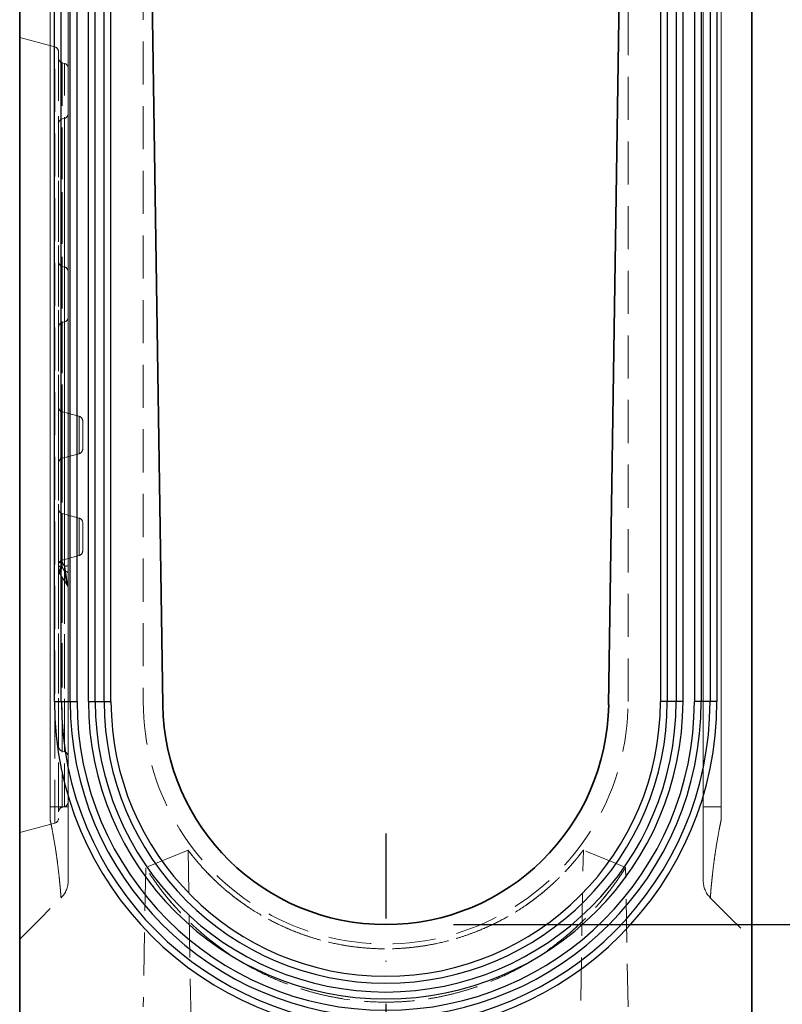
# Model space of a CAD drawing. Extents: x 12925 to 14427, y 119 to 2380.
# Drawn here: x 13984 to 14141, y 1301 to 1504 of the extents above; entities that cross this region are included whole.
import ezdxf

# ---------------------------------------------------------------- set-up
doc = ezdxf.new("R2010")
doc.units = 0
doc.header["$LTSCALE"] = 7
doc.header["$MEASUREMENT"] = 0
doc.linetypes.add('HIDDEN', pattern=[1.905, 1.27, -0.635])
doc.linetypes.add('STRICHPUNKT', pattern=[1, 0.5, -0.25, 0, -0.25])
doc.layers.get('0').update_dxf_attribs({"linetype": 'CONTINUOUS'})
doc.layers.get('DEFPOINTS').update_dxf_attribs({"linetype": 'CONTINUOUS'})
doc.layers.add('AM_5', color=3, linetype='CONTINUOUS', lineweight=15)
doc.layers.add('DUENN-18', color=94, linetype='CONTINUOUS')
doc.layers.add('MITTE', color=1, linetype='STRICHPUNKT')
doc.styles.add('BEMSTIL', font='isocp3.shx', dxfattribs={"width": 0.8})
doc.dimstyles.new('BEMASS$0', dxfattribs={"dimscale": 7, "dimtxt": 3.5, "dimasz": 3.5, "dimexe": 2, "dimexo": 2, "dimgap": 1, "dimtad": 1, "dimdec": 0, "dimtxsty": 'BEMSTIL', "dimcen": 3, "dimclrd": 3, "dimclre": 3, "dimclrt": 4, "dimadec": 0, "dimazin": 0, "dimtfac": 0.875, "dimtdec": 0, "dimtmove": 0, "dimatfit": 0, "dimfxl": 1, "dimtolj": 1, "dimlwd": 25, "dimlwe": 25, "dimarcsym": 0})

# ---------------------------------------------------------------- blocks, each defined once
blk = doc.blocks.new('*D85')
at = {"layer": 'AM_5', "color": 3, "linetype": 'ByBlock', "lineweight": 25, "transparency": 16777216}
for p, q in [((14104.2, 1768.22), (14326.29, 1768.22)), ((14312.29, 1743.72), (14312.29, 1312.72)), ((14149.02, 1288.22), (14326.29, 1288.22))]:
    blk.add_line(p, q, dxfattribs=at)
at = {"layer": 'AM_5', "color": 3, "transparency": 16777216}
for points in [[(14308.21, 1743.72), (14316.37, 1743.72), (14312.29, 1768.22)], [(14308.21, 1312.72), (14316.37, 1312.72), (14312.29, 1288.22)]]:
    blk.add_solid(points, dxfattribs=at)
at = {"layer": 'DEFPOINTS', "color": 0, "transparency": 16777216}
for p in [(14090.2, 1768.22), (14135.02, 1288.22), (14312.29, 1288.22)]:
    blk.add_point(p, dxfattribs=at)
at = {"layer": 'AM_5', "color": 4, "transparency": 16777216, "insert": (14293.04, 1528.22), "char_height": 24.5, "attachment_point": 5, "rotation": 90, "style": 'BEMSTIL'}
blk.add_mtext('\\A1;480', dxfattribs=at)
blk = doc.blocks.new('*D86')
at = {"layer": 'AM_5', "color": 3, "linetype": 'ByBlock', "lineweight": 25, "transparency": 16777216}
for p, q in [((14104.2, 1768.22), (14256.94, 1768.22)), ((14242.94, 1743.72), (14242.94, 1341.72)), ((14073.52, 1317.22), (14256.94, 1317.22))]:
    blk.add_line(p, q, dxfattribs=at)
at = {"layer": 'AM_5', "color": 3, "transparency": 16777216}
for points in [[(14238.86, 1743.72), (14247.03, 1743.72), (14242.94, 1768.22)], [(14238.86, 1341.72), (14247.03, 1341.72), (14242.94, 1317.22)]]:
    blk.add_solid(points, dxfattribs=at)
at = {"layer": 'DEFPOINTS', "color": 0, "transparency": 16777216}
for p in [(14090.2, 1768.22), (14059.52, 1317.22), (14242.94, 1317.22)]:
    blk.add_point(p, dxfattribs=at)
at = {"layer": 'AM_5', "color": 4, "transparency": 16777216, "insert": (14223.69, 1542.72), "char_height": 24.5, "attachment_point": 5, "rotation": 90, "style": 'BEMSTIL'}
blk.add_mtext('\\A1;455', dxfattribs=at)

msp = doc.modelspace()

# ---------------------------------------------------------------- linework, layer by layer
at = {"color": 7, "linetype": 'Continuous', "lineweight": 35}
for p, q in [((13984.02, 1288.22), (13984.02, 1768.22)), ((14135.02, 1668.22), (14135.02, 1288.22)), ((14009.52, 1632.65), (14013.52, 1362.54)), ((14105.51, 1362.54), (14109.52, 1632.65))]:
    msp.add_line(p, q, dxfattribs=at)
at = {"color": 7, "linetype": 'HIDDEN', "lineweight": 18}
for p, q in [((13984.02, 1288.22), (13984.02, 1768.22)), ((14135.02, 1668.22), (14135.02, 1288.22)), ((13984.02, 1648.22), (13984.02, 1334.22)), ((13990.31, 1341.54), (13990.31, 1648.22)), ((13990.31, 1648.22), (13990.31, 1341.54)), ((13990.31, 1648.22), (13990.31, 1341.54)), ((13990.31, 1341.54), (13990.31, 1648.22)), ((13994.02, 1341.54), (13994.02, 1648.22)), ((13994.02, 1341.54), (13994.02, 1648.22)), ((13994.02, 1648.22), (13994.02, 1341.54)), ((14009.52, 1632.76), (14009.52, 1363.22)), ((14109.52, 1363.22), (14109.52, 1632.76)), ((14125.02, 1341.54), (14125.02, 1598.22)), ((14125.02, 1598.22), (14125.02, 1341.54)), ((14125.02, 1341.54), (14125.02, 1598.22)), ((14125.02, 1598.22), (14125.02, 1341.54)), ((14125.02, 1341.54), (14125.02, 1598.22)), ((14125.02, 1598.22), (14125.02, 1341.54)), ((14128.72, 1341.54), (14128.72, 1598.22)), ((14128.72, 1598.22), (14128.72, 1341.54)), ((14128.72, 1341.54), (14128.72, 1598.22)), ((14128.72, 1598.22), (14128.72, 1341.54)), ((14128.72, 1341.54), (14128.72, 1598.22)), ((14128.72, 1598.22), (14128.72, 1341.54)), ((14135.02, 1598.22), (14135.02, 1334.22)), ((13984.02, 1336.22), (13984.02, 1500.22)), ((13991.27, 1498.28), (13984.02, 1500.22)), ((13991.27, 1338.18), (13991.27, 1498.27)), ((13992.02, 1497.31), (13992.02, 1339.13)), ((13992.02, 1340.47), (13992.02, 1495.98)), ((13993.27, 1494.88), (13992.76, 1495.02)), ((13992.76, 1495.01), (13992.76, 1341.43)), ((13993.27, 1341.56), (13993.27, 1494.88)), ((13994.02, 1342.52), (13994.02, 1493.92)), ((13993.27, 1483.56), (13992.76, 1483.42)), ((13992.76, 1390.97), (13992.76, 1483.42)), ((13993.27, 1390.15), (13993.27, 1483.51)), ((13994.02, 1389.74), (13994.02, 1484.48)), ((13992.02, 1391.38), (13992.02, 1482.45)), ((13992.02, 1391.87), (13992.02, 1453.99)), ((13993.27, 1452.88), (13992.76, 1453.02)), ((13992.76, 1391.96), (13992.76, 1453.02)), ((13993.27, 1391.19), (13993.27, 1452.88)), ((13994.02, 1391.29), (13994.02, 1451.87)), ((13994.02, 1442.51), (13994.02, 1351.93)), ((13992.02, 1440.44), (13992.02, 1354)), ((13993.27, 1441.56), (13992.76, 1441.42)), ((13992.76, 1353.07), (13992.76, 1441.38)), ((13993.27, 1441.51), (13993.27, 1352.93)), ((13992.02, 1412.47), (13992.02, 1423.98)), ((13996.27, 1422.08), (13992.76, 1423.02)), ((13992.76, 1423.01), (13992.76, 1413.43)), ((13996.27, 1414.36), (13996.27, 1422.08)), ((13997.02, 1415.33), (13997.02, 1421.11)), ((13992.76, 1413.42), (13996.27, 1414.36)), ((13992.02, 1391.47), (13992.02, 1402.98)), ((13996.27, 1401.08), (13992.76, 1402.02)), ((13992.76, 1402.01), (13992.76, 1392.43)), ((13996.27, 1393.36), (13996.27, 1401.08)), ((13997.02, 1394.33), (13997.02, 1400.11)), ((13992.76, 1392.42), (13996.27, 1393.36)), ((13992.76, 1391.96), (13993.27, 1391.19)), ((13993.27, 1391.19), (13992.76, 1391.96)), ((13992.17, 1389.8), (13993.85, 1387.22)), ((13992.17, 1389.8), (13993.85, 1387.21)), ((13992.76, 1390.97), (13993.27, 1390.15)), ((13993.27, 1390.15), (13992.76, 1390.97)), ((13992.76, 1353.02), (13993.27, 1352.88)), ((13990.31, 1341.54), (13990.31, 1338.83)), ((13990.31, 1338.83), (13990.31, 1341.54)), ((13990.31, 1341.54), (13994.02, 1341.54)), ((13990.31, 1341.54), (13994.02, 1341.54)), ((13990.31, 1341.54), (13990.31, 1338.83)), ((13990.31, 1341.54), (13994.02, 1341.54)), ((13990.31, 1341.54), (13994.02, 1341.54)), ((13992.76, 1341.42), (13993.27, 1341.56)), ((14128.72, 1341.54), (14125.02, 1341.54)), ((14125.02, 1341.54), (14128.72, 1341.54)), ((14128.72, 1341.54), (14125.02, 1341.54)), ((14125.02, 1341.54), (14128.72, 1341.54)), ((14128.72, 1341.54), (14125.02, 1341.54)), ((14125.02, 1341.54), (14128.72, 1341.54)), ((14128.72, 1338.83), (14128.72, 1341.54)), ((14128.72, 1341.54), (14128.72, 1338.83)), ((14128.72, 1338.83), (14128.72, 1341.54)), ((14128.72, 1341.54), (14128.72, 1338.83)), ((14128.72, 1338.83), (14128.72, 1341.54)), ((14128.72, 1341.54), (14128.72, 1338.83)), ((13984.02, 1336.22), (13991.27, 1338.17)), ((13984.02, 1334.22), (13984.02, 1314.22)), ((14018.74, 1332.66), (14019.52, 1288.22)), ((14099.52, 1288.22), (14100.29, 1332.66)), ((14135.02, 1334.22), (14135.02, 1314.22)), ((14010.02, 1328.92), (14009.52, 1300.22)), ((14109.52, 1300.22), (14109.01, 1329))]:
    msp.add_line(p, q, dxfattribs=at)
at = {"color": 7, "linetype": 'HIDDEN', "lineweight": 18, "flags": 128}
for points in [[(13992.02, 1391.38), (13992.03, 1391.31), (13992.07, 1391.24), (13992.13, 1391.18), (13992.22, 1391.12), (13992.33, 1391.07), (13992.46, 1391.03), (13992.6, 1391), (13992.76, 1390.97)], [(13992.02, 1391.38), (13992.03, 1391.31), (13992.07, 1391.24), (13992.13, 1391.18), (13992.22, 1391.12), (13992.33, 1391.07), (13992.46, 1391.03), (13992.6, 1391), (13992.76, 1390.97)], [(13993.27, 1390.15), (13993.43, 1390.13), (13993.57, 1390.09), (13993.7, 1390.05), (13993.81, 1390), (13993.9, 1389.94), (13993.96, 1389.87), (13994, 1389.81), (13994.02, 1389.74)], [(13993.27, 1390.15), (13993.43, 1390.13), (13993.57, 1390.09), (13993.7, 1390.05), (13993.81, 1390), (13993.9, 1389.94), (13993.96, 1389.87), (13994, 1389.81), (13994.02, 1389.74)], [(14018.74, 1332.59), (14012, 1329.81), (14010.03, 1329)], [(14109.01, 1329), (14107.03, 1329.81), (14100.29, 1332.59)], [(13994.02, 1326.29), (13994.02, 1326.29)], [(13994.02, 1326.29), (13994.02, 1326.29)], [(14125.02, 1326.29), (14125.02, 1326.29)], [(14125.02, 1326.29), (14125.02, 1326.29)], [(14125.02, 1326.29), (14125.02, 1326.29)], [(13984.02, 1314.22), (13988.28, 1318.49), (13992.55, 1322.76)], [(13992.55, 1322.76), (13992.55, 1322.76)], [(13992.55, 1322.76), (13992.55, 1322.76)], [(13992.55, 1322.76), (13992.55, 1322.76)], [(13992.55, 1322.76), (13992.55, 1322.76)], [(14126.48, 1322.76), (14126.48, 1322.76)], [(14126.48, 1322.76), (14126.48, 1322.76)], [(14126.48, 1322.76), (14126.48, 1322.76)], [(14126.48, 1322.76), (14130.75, 1318.49), (14135.02, 1314.22)], [(14126.48, 1322.76), (14130.75, 1318.49), (14135.02, 1314.22)], [(14126.48, 1322.76), (14130.75, 1318.49), (14135.02, 1314.22)], [(14126.48, 1322.76), (14126.48, 1322.76)]]:
    msp.add_lwpolyline(points, dxfattribs=at)
at = {"color": 7, "linetype": 'HIDDEN', "lineweight": 18}
for centre, radius, start, end in [((13991.02, 1497.31), 1, 0, 75), ((13993.02, 1495.99), 1, 180, 255), ((13993.02, 1493.92), 1, 0, 75), ((13993.02, 1482.45), 1, 105, 180), ((13993.02, 1484.52), 1, 285, 0), ((13993.02, 1453.99), 1, 180, 255), ((13993.02, 1451.92), 1, 0, 75), ((13993.02, 1442.52), 1, 285, 0), ((13993.02, 1440.45), 1, 105, 180), ((13993.02, 1423.99), 1, 180, 255), ((13996.02, 1421.11), 1, 0, 75), ((13996.02, 1415.33), 1, 285, 0), ((13993.02, 1412.45), 1, 105, 180), ((13993.02, 1402.99), 1, 180, 255), ((13996.02, 1400.11), 1, 0, 75), ((13996.02, 1394.33), 1, 285, 0), ((13993.02, 1391.45), 1, 105, 180), ((13992.61, 1390.13), 1.84, 85.2741, 108.732), ((13993.02, 1390.34), 1, 180.0019, 212.6609), ((13993.02, 1390.34), 1, 179.9987, 212.6063), ((13993.42, 1392.8), 1.62, 264.6866, 291.3936), ((13993.02, 1386.66), 1, 0.0072, 33.9462), ((13993.02, 1386.66), 1, 0.0051, 33.8014), ((14059.52, 1363.22), 50, 179.9998, 0.0002), ((13993.02, 1353.99), 1, 180, 255), ((13993.02, 1351.92), 1, 0, 75), ((13993.02, 1340.45), 1, 105, 180), ((13993.02, 1342.52), 1, 285, 0), ((13991.02, 1339.13), 1, 285, 0), ((13989.02, 1326.29), 5, 314.9892, 359.9993), ((13989.02, 1326.29), 5, 314.9892, 359.9993), ((13989.02, 1326.29), 5, 315, 0), ((13989.02, 1326.29), 5, 315, 0), ((13989.02, 1326.29), 5, 315, 0), ((13989.02, 1326.29), 5, 315, 0), ((14130.02, 1326.29), 5, 180, 225), ((14130.02, 1326.29), 5, 179.9996, 224.9753), ((14130.02, 1326.29), 5, 179.9995, 224.9753), ((14130.02, 1326.29), 5, 180, 225), ((14130.02, 1326.29), 5, 180, 225), ((14130.02, 1326.29), 5, 180, 225), ((14130.02, 1326.29), 5, 180, 225), ((14130.02, 1326.29), 5, 180, 225)]:
    msp.add_arc(centre, radius, start, end, dxfattribs=at)
at = {"color": 7, "linetype": 'Continuous', "lineweight": 35}
msp.add_arc((14059.52, 1363.22), 46, 180.8492, 359.1508, dxfattribs=at)
at = {"color": 7, "linetype": 'HIDDEN', "lineweight": 18}
for points, knots in [([(13992.02, 1391.38), (13992.02, 1391.15), (13992.02, 1390.8), (13992.02, 1390.47), (13992.02, 1390.35), (13992.02, 1390.33), (13992.02, 1390.38), (13992.02, 1390.53), (13992.02, 1390.77), (13992.02, 1391.24), (13992.02, 1391.61), (13992.02, 1391.87)], [0, 0, 0, 0, 0.218389, 0.344702, 0.422436, 0.474045, 0.529919, 0.585529, 0.68111, 0.775831, 1, 1, 1, 1]), ([(13992.02, 1391.87), (13992.02, 1391.62), (13992.02, 1391.23), (13992.02, 1390.76), (13992.02, 1390.51), (13992.02, 1390.38), (13992.02, 1390.33), (13992.02, 1390.35), (13992.02, 1390.49), (13992.02, 1390.81), (13992.02, 1391.14), (13992.02, 1391.38)], [0, 0, 0, 0, 0.21173, 0.339278, 0.416759, 0.468375, 0.524463, 0.580273, 0.678489, 0.775791, 1, 1, 1, 1]), ([(13992.76, 1391.96), (13992.68, 1391.74), (13992.61, 1391.52), (13992.47, 1391.08), (13992.4, 1390.87), (13992.29, 1390.48), (13992.25, 1390.3), (13992.18, 1390.01), (13992.17, 1389.9), (13992.17, 1389.78), (13992.19, 1389.77), (13992.26, 1389.84), (13992.3, 1389.92), (13992.41, 1390.14), (13992.48, 1390.29), (13992.61, 1390.6), (13992.68, 1390.78), (13992.76, 1390.97)], [0, 0, 0, 0, 0.125, 0.125, 0.25, 0.25, 0.375, 0.375, 0.5, 0.5, 0.625, 0.625, 0.75, 0.75, 0.875, 0.875, 1, 1, 1, 1]), ([(13992.76, 1390.97), (13992.68, 1390.78), (13992.61, 1390.6), (13992.47, 1390.28), (13992.41, 1390.14), (13992.3, 1389.92), (13992.25, 1389.84), (13992.19, 1389.77), (13992.17, 1389.79), (13992.17, 1389.91), (13992.18, 1390.02), (13992.25, 1390.31), (13992.29, 1390.49), (13992.41, 1390.88), (13992.47, 1391.09), (13992.61, 1391.52), (13992.68, 1391.74), (13992.76, 1391.96)], [0, 0, 0, 0, 0.125, 0.125, 0.25, 0.25, 0.375, 0.375, 0.5, 0.5, 0.625, 0.625, 0.75, 0.75, 0.875, 0.875, 1, 1, 1, 1]), ([(13993.27, 1390.15), (13993.33, 1389.82), (13993.39, 1389.5), (13993.5, 1388.88), (13993.56, 1388.58), (13993.67, 1388.01), (13993.72, 1387.74), (13993.79, 1387.42), (13993.81, 1387.33), (13993.84, 1387.24), (13993.85, 1387.21), (13993.86, 1387.19), (13993.87, 1387.2), (13993.87, 1387.24), (13993.87, 1387.27), (13993.86, 1387.37), (13993.85, 1387.44), (13993.84, 1387.57), (13993.83, 1387.65), (13993.81, 1387.81), (13993.8, 1387.89), (13993.76, 1388.15), (13993.74, 1388.32), (13993.68, 1388.68), (13993.66, 1388.86), (13993.57, 1389.4), (13993.51, 1389.76), (13993.4, 1390.48), (13993.34, 1390.83), (13993.27, 1391.19)], [0, 0, 0, 0, 0.125, 0.125, 0.25, 0.25, 0.375, 0.375, 0.4375, 0.4375, 0.46875, 0.46875, 0.5, 0.5, 0.53125, 0.53125, 0.5625, 0.5625, 0.59375, 0.59375, 0.625, 0.625, 0.6875, 0.6875, 0.75, 0.75, 0.875, 0.875, 1, 1, 1, 1]), ([(13993.27, 1391.19), (13993.34, 1390.83), (13993.4, 1390.48), (13993.51, 1389.76), (13993.57, 1389.4), (13993.66, 1388.86), (13993.68, 1388.68), (13993.74, 1388.33), (13993.76, 1388.15), (13993.8, 1387.9), (13993.81, 1387.81), (13993.83, 1387.66), (13993.84, 1387.58), (13993.85, 1387.44), (13993.86, 1387.38), (13993.87, 1387.27), (13993.87, 1387.24), (13993.87, 1387.2), (13993.86, 1387.19), (13993.85, 1387.21), (13993.84, 1387.24), (13993.81, 1387.33), (13993.79, 1387.42), (13993.74, 1387.63), (13993.72, 1387.75), (13993.67, 1388.01), (13993.64, 1388.15), (13993.56, 1388.57), (13993.5, 1388.87), (13993.39, 1389.5), (13993.33, 1389.82), (13993.27, 1390.15)], [0, 0, 0, 0, 0.125, 0.125, 0.25, 0.25, 0.3125, 0.3125, 0.375, 0.375, 0.40625, 0.40625, 0.4375, 0.4375, 0.46875, 0.46875, 0.5, 0.5, 0.53125, 0.53125, 0.5625, 0.5625, 0.625, 0.625, 0.6875, 0.6875, 0.75, 0.75, 0.875, 0.875, 1, 1, 1, 1]), ([(13994.02, 1391.29), (13994.02, 1390.58), (13994.02, 1389.41), (13994.02, 1388), (13994.02, 1387.23), (13994.02, 1386.82), (13994.02, 1386.64), (13994.02, 1386.67), (13994.02, 1386.97), (13994.02, 1387.6), (13994.02, 1388.52), (13994.02, 1389.33), (13994.02, 1389.74)], [0, 0, 0, 0, 0.204221, 0.333781, 0.410726, 0.461584, 0.517226, 0.572583, 0.655883, 0.738606, 0.86905, 1, 1, 1, 1]), ([(13994.02, 1389.74), (13994.02, 1389.03), (13994.02, 1387.94), (13994.02, 1386.99), (13994.02, 1386.67), (13994.02, 1386.64), (13994.02, 1386.82), (13994.02, 1387.27), (13994.02, 1388.01), (13994.02, 1389.39), (13994.02, 1390.5), (13994.02, 1391.29)], [0, 0, 0, 0, 0.230276, 0.353711, 0.430394, 0.481285, 0.536399, 0.591246, 0.683636, 0.775229, 1, 1, 1, 1]), ([(13994.02, 1386.66), (13994.02, 1386.67), (13994.02, 1386.69), (13994.02, 1386.93), (13994.02, 1387.39), (13994.02, 1387.79), (13994.02, 1388.01)], [0, 0, 0, 0, 0.164543, 0.425908, 0.687095, 1, 1, 1, 1]), ([(13994.02, 1386.66), (13994.02, 1386.67), (13994.02, 1386.69), (13994.02, 1386.93), (13994.02, 1387.29), (13994.02, 1387.58), (13994.02, 1387.68)], [0, 0, 0, 0, 0.197296, 0.510388, 0.824216, 1, 1, 1, 1]), ([(13994.02, 1386.66), (13994.02, 1386.67), (13994.02, 1386.69), (13994.02, 1386.89), (13994.02, 1387.14), (13994.02, 1387.25)], [0, 0, 0, 0, 0.235105, 0.670019, 1, 1, 1, 1]), ([(13990.31, 1338.83), (13990.31, 1338.83), (13990.31, 1338.83), (13990.31, 1338.83), (13990.31, 1339.73), (13990.31, 1340.64), (13990.31, 1341.54)], [-0.000000059, -0.000000059, -0.000000059, -0.000000059, 0, 0, 0, 0.002712852, 0.002712852, 0.002712852, 0.002712852]), ([(13994.02, 1326.29), (13994.02, 1326.29), (13994.02, 1326.39), (13994.02, 1326.68), (13994.02, 1326.8), (13994.02, 1327.09), (13994.02, 1327.27), (13994.02, 1327.84), (13994.02, 1328.31), (13994.02, 1329.15), (13994.02, 1329.45), (13994.02, 1330.09), (13994.02, 1330.43), (13994.02, 1331.14), (13994.02, 1331.51), (13994.02, 1332.29), (13994.02, 1332.7), (13994.02, 1333.97), (13994.02, 1334.86), (13994.02, 1336.24), (13994.02, 1336.72), (13994.02, 1337.68), (13994.02, 1338.16), (13994.02, 1338.88), (13994.02, 1339.13), (13994.02, 1339.61), (13994.02, 1340.33), (13994.02, 1341.06), (13994.02, 1341.54)], [0, 0, 0, 0, 0.125, 0.125, 0.1875, 0.1875, 0.25, 0.25, 0.375, 0.375, 0.4375, 0.4375, 0.5, 0.5, 0.5625, 0.5625, 0.625, 0.625, 0.75, 0.75, 0.8125, 0.8125, 0.875, 0.875, 0.90625, 0.90625, 0.9375, 1, 1, 1, 1]), ([(13994.02, 1326.29), (13994.02, 1326.29), (13994.02, 1326.39), (13994.02, 1326.68), (13994.02, 1326.8), (13994.02, 1327.09), (13994.02, 1327.27), (13994.02, 1327.84), (13994.02, 1328.31), (13994.02, 1329.15), (13994.02, 1329.45), (13994.02, 1330.09), (13994.02, 1330.43), (13994.02, 1331.14), (13994.02, 1331.51), (13994.02, 1332.29), (13994.02, 1332.7), (13994.02, 1333.97), (13994.02, 1334.86), (13994.02, 1336.24), (13994.02, 1336.72), (13994.02, 1337.68), (13994.02, 1338.16), (13994.02, 1338.88), (13994.02, 1339.13), (13994.02, 1339.61), (13994.02, 1340.33), (13994.02, 1341.06), (13994.02, 1341.54)], [0, 0, 0, 0, 0.125, 0.125, 0.1875, 0.1875, 0.25, 0.25, 0.375, 0.375, 0.4375, 0.4375, 0.5, 0.5, 0.5625, 0.5625, 0.625, 0.625, 0.75, 0.75, 0.8125, 0.8125, 0.875, 0.875, 0.90625, 0.90625, 0.9375, 1, 1, 1, 1]), ([(13994.02, 1341.54), (13994.02, 1341.06), (13994.02, 1340.34), (13994.02, 1339.62), (13994.02, 1339.14), (13994.02, 1338.9), (13994.02, 1338.18), (13994.02, 1337.7), (13994.02, 1336.99), (13994.02, 1336.75), (13994.02, 1336.28), (13994.02, 1336.04), (13994.02, 1334.87), (13994.02, 1333.99), (13994.02, 1332.72), (13994.02, 1332.31), (13994.02, 1331.53), (13994.02, 1331.15), (13994.02, 1330.44), (13994.02, 1330.1), (13994.02, 1329.46), (13994.02, 1329.15), (13994.02, 1328.31), (13994.02, 1327.84), (13994.02, 1327.27), (13994.02, 1327.09), (13994.02, 1326.8), (13994.02, 1326.68), (13994.02, 1326.39), (13994.02, 1326.29), (13994.02, 1326.29)], [0, 0, 0, 0, 0.0625, 0.09375, 0.09375, 0.125, 0.125, 0.1875, 0.1875, 0.21875, 0.21875, 0.25, 0.25, 0.375, 0.375, 0.4375, 0.4375, 0.5, 0.5, 0.5625, 0.5625, 0.625, 0.625, 0.75, 0.75, 0.8125, 0.8125, 0.875, 0.875, 1, 1, 1, 1]), ([(14125.02, 1326.29), (14125.02, 1326.29), (14125.02, 1326.39), (14125.02, 1326.68), (14125.02, 1326.8), (14125.02, 1327.09), (14125.02, 1327.27), (14125.02, 1327.84), (14125.02, 1328.31), (14125.02, 1329.15), (14125.02, 1329.45), (14125.02, 1330.09), (14125.02, 1330.43), (14125.02, 1331.14), (14125.02, 1331.51), (14125.02, 1332.29), (14125.02, 1332.7), (14125.02, 1333.97), (14125.02, 1334.86), (14125.02, 1336.24), (14125.02, 1336.72), (14125.02, 1337.68), (14125.02, 1338.16), (14125.02, 1338.88), (14125.02, 1339.13), (14125.02, 1339.61), (14125.02, 1340.33), (14125.02, 1341.06), (14125.02, 1341.54)], [0, 0, 0, 0, 0.125, 0.125, 0.1875, 0.1875, 0.25, 0.25, 0.375, 0.375, 0.4375, 0.4375, 0.5, 0.5, 0.5625, 0.5625, 0.625, 0.625, 0.75, 0.75, 0.8125, 0.8125, 0.875, 0.875, 0.90625, 0.90625, 0.9375, 1, 1, 1, 1]), ([(14125.02, 1341.54), (14125.02, 1341.06), (14125.02, 1340.34), (14125.02, 1339.62), (14125.02, 1339.14), (14125.02, 1338.9), (14125.02, 1338.18), (14125.02, 1337.7), (14125.02, 1336.99), (14125.02, 1336.75), (14125.02, 1336.28), (14125.02, 1336.04), (14125.02, 1334.87), (14125.02, 1333.99), (14125.02, 1332.72), (14125.02, 1332.31), (14125.02, 1331.53), (14125.02, 1331.15), (14125.02, 1330.44), (14125.02, 1330.1), (14125.02, 1329.46), (14125.02, 1329.15), (14125.02, 1328.31), (14125.02, 1327.84), (14125.02, 1327.27), (14125.02, 1327.09), (14125.02, 1326.8), (14125.02, 1326.68), (14125.02, 1326.39), (14125.02, 1326.29), (14125.02, 1326.29)], [0, 0, 0, 0, 0.0625, 0.09375, 0.09375, 0.125, 0.125, 0.1875, 0.1875, 0.21875, 0.21875, 0.25, 0.25, 0.375, 0.375, 0.4375, 0.4375, 0.5, 0.5, 0.5625, 0.5625, 0.625, 0.625, 0.75, 0.75, 0.8125, 0.8125, 0.875, 0.875, 1, 1, 1, 1]), ([(14125.02, 1326.29), (14125.02, 1326.29), (14125.02, 1326.39), (14125.02, 1326.68), (14125.02, 1326.8), (14125.02, 1327.09), (14125.02, 1327.27), (14125.02, 1327.84), (14125.02, 1328.31), (14125.02, 1329.15), (14125.02, 1329.45), (14125.02, 1330.09), (14125.02, 1330.43), (14125.02, 1331.14), (14125.02, 1331.51), (14125.02, 1332.29), (14125.02, 1332.7), (14125.02, 1333.97), (14125.02, 1334.86), (14125.02, 1336.24), (14125.02, 1336.72), (14125.02, 1337.68), (14125.02, 1338.16), (14125.02, 1338.88), (14125.02, 1339.13), (14125.02, 1339.61), (14125.02, 1340.33), (14125.02, 1341.06), (14125.02, 1341.54)], [0, 0, 0, 0, 0.125, 0.125, 0.1875, 0.1875, 0.25, 0.25, 0.375, 0.375, 0.4375, 0.4375, 0.5, 0.5, 0.5625, 0.5625, 0.625, 0.625, 0.75, 0.75, 0.8125, 0.8125, 0.875, 0.875, 0.90625, 0.90625, 0.9375, 1, 1, 1, 1]), ([(14125.02, 1341.54), (14125.02, 1341.06), (14125.02, 1340.34), (14125.02, 1339.62), (14125.02, 1339.14), (14125.02, 1338.9), (14125.02, 1338.18), (14125.02, 1337.7), (14125.02, 1336.99), (14125.02, 1336.75), (14125.02, 1336.28), (14125.02, 1336.04), (14125.02, 1334.87), (14125.02, 1333.99), (14125.02, 1332.72), (14125.02, 1332.31), (14125.02, 1331.53), (14125.02, 1331.15), (14125.02, 1330.44), (14125.02, 1330.1), (14125.02, 1329.46), (14125.02, 1329.15), (14125.02, 1328.31), (14125.02, 1327.84), (14125.02, 1327.27), (14125.02, 1327.09), (14125.02, 1326.8), (14125.02, 1326.68), (14125.02, 1326.39), (14125.02, 1326.29), (14125.02, 1326.29)], [0, 0, 0, 0, 0.0625, 0.09375, 0.09375, 0.125, 0.125, 0.1875, 0.1875, 0.21875, 0.21875, 0.25, 0.25, 0.375, 0.375, 0.4375, 0.4375, 0.5, 0.5, 0.5625, 0.5625, 0.625, 0.625, 0.75, 0.75, 0.8125, 0.8125, 0.875, 0.875, 1, 1, 1, 1]), ([(14125.02, 1326.29), (14125.02, 1326.29), (14125.02, 1326.39), (14125.02, 1326.68), (14125.02, 1326.8), (14125.02, 1327.09), (14125.02, 1327.27), (14125.02, 1327.84), (14125.02, 1328.31), (14125.02, 1329.15), (14125.02, 1329.45), (14125.02, 1330.09), (14125.02, 1330.43), (14125.02, 1331.14), (14125.02, 1331.51), (14125.02, 1332.29), (14125.02, 1332.7), (14125.02, 1333.97), (14125.02, 1334.86), (14125.02, 1336.24), (14125.02, 1336.72), (14125.02, 1337.68), (14125.02, 1338.16), (14125.02, 1338.88), (14125.02, 1339.13), (14125.02, 1339.61), (14125.02, 1340.33), (14125.02, 1341.06), (14125.02, 1341.54)], [0, 0, 0, 0, 0.125, 0.125, 0.1875, 0.1875, 0.25, 0.25, 0.375, 0.375, 0.4375, 0.4375, 0.5, 0.5, 0.5625, 0.5625, 0.625, 0.625, 0.75, 0.75, 0.8125, 0.8125, 0.875, 0.875, 0.90625, 0.90625, 0.9375, 1, 1, 1, 1]), ([(14125.02, 1341.54), (14125.02, 1341.06), (14125.02, 1340.34), (14125.02, 1339.62), (14125.02, 1339.14), (14125.02, 1338.9), (14125.02, 1338.18), (14125.02, 1337.7), (14125.02, 1336.99), (14125.02, 1336.75), (14125.02, 1336.28), (14125.02, 1336.04), (14125.02, 1334.87), (14125.02, 1333.99), (14125.02, 1332.72), (14125.02, 1332.31), (14125.02, 1331.53), (14125.02, 1331.15), (14125.02, 1330.44), (14125.02, 1330.1), (14125.02, 1329.46), (14125.02, 1329.15), (14125.02, 1328.31), (14125.02, 1327.84), (14125.02, 1327.27), (14125.02, 1327.09), (14125.02, 1326.8), (14125.02, 1326.68), (14125.02, 1326.39), (14125.02, 1326.29), (14125.02, 1326.29)], [0, 0, 0, 0, 0.0625, 0.09375, 0.09375, 0.125, 0.125, 0.1875, 0.1875, 0.21875, 0.21875, 0.25, 0.25, 0.375, 0.375, 0.4375, 0.4375, 0.5, 0.5, 0.5625, 0.5625, 0.625, 0.625, 0.75, 0.75, 0.8125, 0.8125, 0.875, 0.875, 1, 1, 1, 1]), ([(13990.31, 1338.83), (13990.42, 1338.28), (13990.54, 1337.72), (13990.75, 1336.63), (13990.85, 1336.09), (13991.14, 1334.49), (13991.31, 1333.47), (13991.53, 1332.01), (13991.6, 1331.53), (13991.73, 1330.59), (13991.79, 1330.14), (13991.96, 1328.84), (13992.05, 1328.04), (13992.17, 1326.95), (13992.2, 1326.6), (13992.27, 1325.95), (13992.3, 1325.64), (13992.38, 1324.8), (13992.42, 1324.32), (13992.47, 1323.74), (13992.49, 1323.56), (13992.51, 1323.27), (13992.52, 1323.15), (13992.54, 1322.86), (13992.55, 1322.76), (13992.55, 1322.76)], [0, 0, 0, 0, 0.0625, 0.0625, 0.125, 0.125, 0.25, 0.25, 0.3125, 0.3125, 0.375, 0.375, 0.5, 0.5, 0.5625, 0.5625, 0.625, 0.625, 0.75, 0.75, 0.8125, 0.8125, 0.875, 0.875, 1, 1, 1, 1]), ([(13992.55, 1322.76), (13992.55, 1322.76), (13992.55, 1322.76), (13992.55, 1322.76), (13992.55, 1322.78), (13992.55, 1322.81), (13992.54, 1322.88), (13992.54, 1322.95), (13992.52, 1323.15), (13992.51, 1323.27), (13992.49, 1323.56), (13992.47, 1323.73), (13992.42, 1324.32), (13992.38, 1324.79), (13992.3, 1325.64), (13992.27, 1325.94), (13992.2, 1326.6), (13992.17, 1326.94), (13992.05, 1328.03), (13991.96, 1328.83), (13991.79, 1330.14), (13991.73, 1330.6), (13991.6, 1331.53), (13991.53, 1332), (13991.38, 1332.98), (13991.3, 1333.48), (13991.13, 1334.51), (13991.04, 1335.04), (13990.85, 1336.1), (13990.75, 1336.64), (13990.59, 1337.46), (13990.53, 1337.73), (13990.45, 1338.14), (13990.42, 1338.28), (13990.37, 1338.55), (13990.34, 1338.69), (13990.31, 1338.83)], [0, 0, 0, 0, 0.015625, 0.015625, 0.03125, 0.0625, 0.0625, 0.125, 0.125, 0.1875, 0.1875, 0.25, 0.25, 0.375, 0.375, 0.4375, 0.4375, 0.5, 0.5, 0.625, 0.625, 0.6875, 0.6875, 0.75, 0.75, 0.8125, 0.8125, 0.875, 0.875, 0.9375, 0.9375, 0.96875, 0.96875, 0.984375, 0.984375, 1, 1, 1, 1]), ([(13990.31, 1338.83), (13990.31, 1338.82), (13990.31, 1338.81), (13990.32, 1338.79), (13990.32, 1338.77), (13990.34, 1338.71), (13990.36, 1338.59), (13990.41, 1338.34), (13990.45, 1338.14), (13990.53, 1337.73), (13990.59, 1337.45), (13990.75, 1336.63), (13990.85, 1336.09), (13991.14, 1334.49), (13991.31, 1333.47), (13991.53, 1332.01), (13991.6, 1331.53), (13991.73, 1330.59), (13991.79, 1330.14), (13991.96, 1328.84), (13992.05, 1328.04), (13992.17, 1326.95), (13992.2, 1326.6), (13992.27, 1325.95), (13992.3, 1325.64), (13992.38, 1324.8), (13992.42, 1324.32), (13992.47, 1323.74), (13992.49, 1323.56), (13992.51, 1323.27), (13992.52, 1323.15), (13992.54, 1322.86), (13992.55, 1322.76), (13992.55, 1322.76)], [0, 0, 0, 0, 0.000977, 0.000977, 0.001953, 0.003906, 0.007813, 0.015625, 0.03125, 0.03125, 0.0625, 0.0625, 0.125, 0.125, 0.25, 0.25, 0.3125, 0.3125, 0.375, 0.375, 0.5, 0.5, 0.5625, 0.5625, 0.625, 0.625, 0.75, 0.75, 0.8125, 0.8125, 0.875, 0.875, 1, 1, 1, 1]), ([(14126.48, 1322.76), (14126.48, 1322.76), (14126.48, 1322.76), (14126.48, 1322.76), (14126.48, 1322.78), (14126.48, 1322.81), (14126.49, 1322.88), (14126.5, 1322.95), (14126.51, 1323.15), (14126.52, 1323.27), (14126.55, 1323.56), (14126.56, 1323.73), (14126.61, 1324.32), (14126.65, 1324.79), (14126.73, 1325.64), (14126.76, 1325.94), (14126.83, 1326.6), (14126.86, 1326.94), (14126.98, 1328.03), (14127.07, 1328.83), (14127.24, 1330.14), (14127.3, 1330.6), (14127.43, 1331.53), (14127.5, 1332), (14127.65, 1332.98), (14127.73, 1333.48), (14127.9, 1334.51), (14127.99, 1335.04), (14128.18, 1336.1), (14128.28, 1336.64), (14128.44, 1337.46), (14128.5, 1337.73), (14128.58, 1338.14), (14128.61, 1338.28), (14128.66, 1338.55), (14128.69, 1338.69), (14128.72, 1338.83)], [0, 0, 0, 0, 0.015625, 0.015625, 0.03125, 0.0625, 0.0625, 0.125, 0.125, 0.1875, 0.1875, 0.25, 0.25, 0.375, 0.375, 0.4375, 0.4375, 0.5, 0.5, 0.625, 0.625, 0.6875, 0.6875, 0.75, 0.75, 0.8125, 0.8125, 0.875, 0.875, 0.9375, 0.9375, 0.96875, 0.96875, 0.984375, 0.984375, 1, 1, 1, 1]), ([(14128.72, 1338.83), (14128.61, 1338.28), (14128.5, 1337.72), (14128.28, 1336.63), (14128.18, 1336.09), (14127.89, 1334.49), (14127.72, 1333.47), (14127.5, 1332.01), (14127.43, 1331.53), (14127.3, 1330.59), (14127.24, 1330.14), (14127.07, 1328.84), (14126.98, 1328.04), (14126.86, 1326.95), (14126.83, 1326.6), (14126.76, 1325.95), (14126.73, 1325.64), (14126.65, 1324.8), (14126.61, 1324.32), (14126.56, 1323.74), (14126.55, 1323.56), (14126.52, 1323.27), (14126.51, 1323.15), (14126.49, 1322.86), (14126.48, 1322.76), (14126.48, 1322.76)], [0, 0, 0, 0, 0.0625, 0.0625, 0.125, 0.125, 0.25, 0.25, 0.3125, 0.3125, 0.375, 0.375, 0.5, 0.5, 0.5625, 0.5625, 0.625, 0.625, 0.75, 0.75, 0.8125, 0.8125, 0.875, 0.875, 1, 1, 1, 1]), ([(14126.48, 1322.76), (14126.48, 1322.76), (14126.48, 1322.76), (14126.48, 1322.76), (14126.48, 1322.78), (14126.48, 1322.81), (14126.49, 1322.88), (14126.5, 1322.95), (14126.51, 1323.15), (14126.52, 1323.27), (14126.55, 1323.56), (14126.56, 1323.73), (14126.61, 1324.32), (14126.65, 1324.79), (14126.73, 1325.64), (14126.76, 1325.94), (14126.83, 1326.6), (14126.86, 1326.94), (14126.98, 1328.03), (14127.07, 1328.83), (14127.24, 1330.14), (14127.3, 1330.6), (14127.43, 1331.53), (14127.5, 1332), (14127.65, 1332.98), (14127.73, 1333.48), (14127.9, 1334.51), (14127.99, 1335.04), (14128.18, 1336.1), (14128.28, 1336.64), (14128.44, 1337.46), (14128.5, 1337.73), (14128.58, 1338.14), (14128.61, 1338.28), (14128.66, 1338.55), (14128.69, 1338.69), (14128.72, 1338.83)], [0, 0, 0, 0, 0.015625, 0.015625, 0.03125, 0.0625, 0.0625, 0.125, 0.125, 0.1875, 0.1875, 0.25, 0.25, 0.375, 0.375, 0.4375, 0.4375, 0.5, 0.5, 0.625, 0.625, 0.6875, 0.6875, 0.75, 0.75, 0.8125, 0.8125, 0.875, 0.875, 0.9375, 0.9375, 0.96875, 0.96875, 0.984375, 0.984375, 1, 1, 1, 1]), ([(14128.72, 1338.83), (14128.61, 1338.28), (14128.5, 1337.72), (14128.28, 1336.63), (14128.18, 1336.09), (14127.89, 1334.49), (14127.72, 1333.47), (14127.5, 1332.01), (14127.43, 1331.53), (14127.3, 1330.59), (14127.24, 1330.14), (14127.07, 1328.84), (14126.98, 1328.04), (14126.86, 1326.95), (14126.83, 1326.6), (14126.76, 1325.95), (14126.73, 1325.64), (14126.65, 1324.8), (14126.61, 1324.32), (14126.56, 1323.74), (14126.55, 1323.56), (14126.52, 1323.27), (14126.51, 1323.15), (14126.49, 1322.86), (14126.48, 1322.76), (14126.48, 1322.76)], [0, 0, 0, 0, 0.0625, 0.0625, 0.125, 0.125, 0.25, 0.25, 0.3125, 0.3125, 0.375, 0.375, 0.5, 0.5, 0.5625, 0.5625, 0.625, 0.625, 0.75, 0.75, 0.8125, 0.8125, 0.875, 0.875, 1, 1, 1, 1]), ([(14126.48, 1322.76), (14126.48, 1322.76), (14126.48, 1322.76), (14126.48, 1322.76), (14126.48, 1322.78), (14126.48, 1322.81), (14126.49, 1322.88), (14126.5, 1322.95), (14126.51, 1323.15), (14126.52, 1323.27), (14126.55, 1323.56), (14126.56, 1323.73), (14126.61, 1324.32), (14126.65, 1324.79), (14126.73, 1325.64), (14126.76, 1325.94), (14126.83, 1326.6), (14126.86, 1326.94), (14126.98, 1328.03), (14127.07, 1328.83), (14127.24, 1330.14), (14127.3, 1330.6), (14127.43, 1331.53), (14127.5, 1332), (14127.65, 1332.98), (14127.73, 1333.48), (14127.9, 1334.51), (14127.99, 1335.04), (14128.18, 1336.1), (14128.28, 1336.64), (14128.44, 1337.46), (14128.5, 1337.73), (14128.58, 1338.14), (14128.61, 1338.28), (14128.66, 1338.55), (14128.69, 1338.69), (14128.72, 1338.83)], [0, 0, 0, 0, 0.015625, 0.015625, 0.03125, 0.0625, 0.0625, 0.125, 0.125, 0.1875, 0.1875, 0.25, 0.25, 0.375, 0.375, 0.4375, 0.4375, 0.5, 0.5, 0.625, 0.625, 0.6875, 0.6875, 0.75, 0.75, 0.8125, 0.8125, 0.875, 0.875, 0.9375, 0.9375, 0.96875, 0.96875, 0.984375, 0.984375, 1, 1, 1, 1]), ([(14128.72, 1338.83), (14128.61, 1338.28), (14128.5, 1337.72), (14128.28, 1336.63), (14128.18, 1336.09), (14127.89, 1334.49), (14127.72, 1333.47), (14127.5, 1332.01), (14127.43, 1331.53), (14127.3, 1330.59), (14127.24, 1330.14), (14127.07, 1328.84), (14126.98, 1328.04), (14126.86, 1326.95), (14126.83, 1326.6), (14126.76, 1325.95), (14126.73, 1325.64), (14126.65, 1324.8), (14126.61, 1324.32), (14126.56, 1323.74), (14126.55, 1323.56), (14126.52, 1323.27), (14126.51, 1323.15), (14126.49, 1322.86), (14126.48, 1322.76), (14126.48, 1322.76)], [0, 0, 0, 0, 0.0625, 0.0625, 0.125, 0.125, 0.25, 0.25, 0.3125, 0.3125, 0.375, 0.375, 0.5, 0.5, 0.5625, 0.5625, 0.625, 0.625, 0.75, 0.75, 0.8125, 0.8125, 0.875, 0.875, 1, 1, 1, 1]), ([(14029.53, 1321.97), (14029.79, 1321.78), (14030.98, 1320.93), (14033.14, 1319.53), (14036.23, 1317.8), (14039.49, 1316.27), (14043.08, 1314.89), (14046.84, 1313.77), (14050.83, 1312.91), (14054.93, 1312.37), (14059.14, 1312.16), (14063.35, 1312.31), (14067.02, 1312.74), (14070.15, 1313.32), (14072.78, 1313.95), (14075.3, 1314.7), (14077.72, 1315.56), (14080.06, 1316.52), (14082.25, 1317.55), (14084.32, 1318.64), (14086.32, 1319.81), (14088.2, 1321.03), (14089.99, 1322.31), (14091.62, 1323.57), (14093.2, 1324.91), (14094.62, 1326.21), (14095.84, 1327.41), (14096.83, 1328.45), (14097.65, 1329.35), (14098.33, 1330.13), (14098.88, 1330.79), (14099.52, 1331.59), (14100.07, 1332.29), (14100.32, 1332.63), (14100.26, 1332.55), (14100.26, 1332.54), (14099.99, 1332.19), (14099.61, 1331.7), (14099.19, 1331.17), (14098.8, 1330.69), (14098.34, 1330.14), (14097.79, 1329.51), (14097.27, 1328.93), (14096.8, 1328.42), (14096.39, 1327.99), (14095.94, 1327.52), (14095.43, 1327.01), (14094.87, 1326.46), (14094.24, 1325.86), (14093.55, 1325.24), (14092.74, 1324.52), (14091.77, 1323.71), (14090.71, 1322.87), (14089.72, 1322.12), (14088.18, 1321.01), (14086.02, 1319.61), (14082.93, 1317.87), (14079.7, 1316.34), (14076.11, 1314.95), (14072.36, 1313.81), (14068.35, 1312.94), (14064.23, 1312.38), (14060.01, 1312.17), (14055.78, 1312.3), (14052.1, 1312.72), (14048.96, 1313.3), (14046.32, 1313.93), (14043.79, 1314.68), (14041.36, 1315.54), (14039.02, 1316.5), (14036.81, 1317.53), (14034.72, 1318.63), (14032.73, 1319.81), (14031.3, 1320.71), (14030.16, 1321.53), (14029.61, 1321.92), (14028.55, 1322.68), (14027.42, 1323.58), (14025.82, 1324.92), (14024.4, 1326.23), (14023.17, 1327.44), (14022.07, 1328.58), (14021.11, 1329.65), (14020.29, 1330.61), (14019.52, 1331.57), (14018.96, 1332.3), (14018.68, 1332.67), (14018.81, 1332.49), (14018.83, 1332.46), (14019.41, 1331.71), (14020.12, 1330.82), (14020.91, 1329.89), (14021.73, 1328.96), (14022.53, 1328.11), (14023.23, 1327.37), (14024.07, 1326.55), (14024.93, 1325.73), (14025.74, 1325), (14026.57, 1324.28), (14027.51, 1323.51), (14028.54, 1322.69), (14029.22, 1322.19), (14029.53, 1321.97)], [0, 0, 0, 0, 0.004791, 0.021399, 0.035921, 0.052076, 0.06714, 0.083018, 0.098257, 0.113943, 0.129394, 0.144908, 0.16062, 0.170765, 0.18117, 0.191857, 0.201797, 0.212195, 0.223063, 0.232614, 0.24303, 0.254318, 0.264125, 0.27512, 0.285565, 0.297199, 0.307541, 0.316592, 0.325162, 0.333221, 0.340778, 0.347842, 0.36395, 0.37918, 0.380837, 0.389308, 0.399717, 0.410484, 0.41613, 0.422072, 0.428316, 0.434866, 0.441729, 0.44535, 0.449251, 0.453434, 0.457898, 0.462644, 0.467671, 0.47298, 0.478322, 0.485516, 0.493068, 0.499088, 0.504147, 0.520791, 0.535305, 0.551404, 0.566409, 0.582373, 0.597682, 0.613467, 0.629008, 0.644558, 0.660301, 0.670467, 0.680893, 0.6916, 0.701585, 0.712029, 0.722946, 0.732534, 0.742993, 0.754328, 0.756068, 0.763431, 0.764152, 0.775159, 0.785604, 0.797356, 0.807792, 0.816915, 0.828272, 0.838723, 0.848291, 0.864408, 0.879667, 0.880815, 0.894941, 0.910942, 0.920609, 0.93097, 0.942208, 0.948137, 0.954574, 0.961725, 0.96959, 0.975237, 0.979887, 0.987521, 0.99441, 1, 1, 1, 1]), ([(14109.01, 1329), (14109.01, 1329), (14108.92, 1328.85), (14108.66, 1328.43), (14108.55, 1328.26), (14108.28, 1327.85), (14108.13, 1327.62), (14107.62, 1326.85), (14107.21, 1326.25), (14106.25, 1324.92), (14105.71, 1324.2), (14104.79, 1323.05), (14104.47, 1322.65), (14103.8, 1321.85), (14103.45, 1321.45), (14102.36, 1320.21), (14101.58, 1319.38), (14099.08, 1316.85), (14097.19, 1315.15), (14094.52, 1313.08), (14093.97, 1312.67), (14092.84, 1311.85), (14092.26, 1311.45), (14090.49, 1310.26), (14089.26, 1309.5), (14086.68, 1308.04), (14085.34, 1307.34), (14083.23, 1306.35), (14082.52, 1306.04), (14081.05, 1305.42), (14080.3, 1305.12), (14076.5, 1303.71), (14073.3, 1302.8), (14069.1, 1302.02), (14068.24, 1301.89), (14066.51, 1301.65), (14065.65, 1301.55), (14063.05, 1301.3), (14061.32, 1301.22), (14057.85, 1301.22), (14056.1, 1301.3), (14053.92, 1301.49), (14053.49, 1301.54), (14052.62, 1301.64), (14052.19, 1301.69), (14050.9, 1301.87), (14050.05, 1302.01), (14047.53, 1302.47), (14045.88, 1302.85), (14043.47, 1303.51), (14042.67, 1303.75), (14041.1, 1304.26), (14040.32, 1304.53), (14036.53, 1305.94), (14033.72, 1307.27), (14030.46, 1309.11), (14029.82, 1309.49), (14028.58, 1310.26), (14027.97, 1310.65), (14026.2, 1311.83), (14025.08, 1312.64), (14021.9, 1315.11), (14020, 1316.81), (14017.46, 1319.37), (14016.67, 1320.21), (14015.22, 1321.85), (14014.56, 1322.65), (14013.34, 1324.17), (14012.8, 1324.9), (14012.07, 1325.9), (14011.85, 1326.23), (14011.43, 1326.83), (14011.24, 1327.1), (14010.73, 1327.87), (14010.47, 1328.28), (14010.2, 1328.71), (14010.13, 1328.82), (14010.04, 1328.96), (14010.02, 1329), (14010.02, 1329), (14010.11, 1328.85), (14010.37, 1328.43), (14010.48, 1328.26), (14010.74, 1327.86), (14010.89, 1327.63), (14011.4, 1326.87), (14011.81, 1326.27), (14012.53, 1325.27), (14012.79, 1324.92), (14013.34, 1324.2), (14013.63, 1323.82), (14014.54, 1322.67), (14015.2, 1321.87), (14016.65, 1320.24), (14017.42, 1319.4), (14019.09, 1317.72), (14019.99, 1316.87), (14021.42, 1315.59), (14021.91, 1315.17), (14022.93, 1314.32), (14023.45, 1313.91), (14026.11, 1311.84), (14028.44, 1310.26), (14032.3, 1308.07), (14033.64, 1307.37), (14035.75, 1306.37), (14036.48, 1306.05), (14037.95, 1305.43), (14038.69, 1305.14), (14040.96, 1304.29), (14042.51, 1303.78), (14045.71, 1302.89), (14047.36, 1302.5), (14052.46, 1301.55), (14055.9, 1301.23), (14060.26, 1301.22), (14061.14, 1301.24), (14062.89, 1301.31), (14063.77, 1301.37), (14066.39, 1301.61), (14068.1, 1301.84), (14071.46, 1302.46), (14073.11, 1302.84), (14075.54, 1303.51), (14076.34, 1303.75), (14077.91, 1304.25), (14078.68, 1304.52), (14080.96, 1305.36), (14082.42, 1305.98), (14084.54, 1306.96), (14085.23, 1307.3), (14086.59, 1308.01), (14087.26, 1308.37), (14090.52, 1310.21), (14092.86, 1311.8), (14096.05, 1314.27), (14097.06, 1315.11), (14098.98, 1316.81), (14099.89, 1317.67), (14101.57, 1319.36), (14102.35, 1320.2), (14103.8, 1321.84), (14104.46, 1322.63), (14105.67, 1324.16), (14106.22, 1324.88), (14106.95, 1325.89), (14107.18, 1326.21), (14107.59, 1326.81), (14107.78, 1327.09), (14108.29, 1327.86), (14108.56, 1328.27), (14108.83, 1328.7), (14108.9, 1328.81), (14108.99, 1328.96), (14109.01, 1329), (14109.01, 1329)], [0, 0, 0, 0, 0.015625, 0.015625, 0.023437, 0.023437, 0.03125, 0.03125, 0.046875, 0.046875, 0.0625, 0.0625, 0.070312, 0.070312, 0.078125, 0.078125, 0.09375, 0.09375, 0.125, 0.125, 0.132812, 0.132812, 0.140625, 0.140625, 0.15625, 0.15625, 0.171875, 0.171875, 0.179688, 0.179688, 0.1875, 0.1875, 0.21875, 0.21875, 0.226563, 0.226563, 0.234375, 0.234375, 0.25, 0.25, 0.265625, 0.265625, 0.269531, 0.269531, 0.273437, 0.273437, 0.28125, 0.28125, 0.296875, 0.296875, 0.304687, 0.304687, 0.3125, 0.3125, 0.34375, 0.34375, 0.351562, 0.351562, 0.359375, 0.359375, 0.375, 0.375, 0.40625, 0.40625, 0.421875, 0.421875, 0.4375, 0.4375, 0.453125, 0.453125, 0.460937, 0.460937, 0.46875, 0.46875, 0.484375, 0.484375, 0.492187, 0.492187, 0.5, 0.5, 0.515625, 0.515625, 0.523437, 0.523437, 0.53125, 0.53125, 0.546875, 0.546875, 0.554687, 0.554687, 0.5625, 0.5625, 0.578125, 0.578125, 0.59375, 0.59375, 0.609375, 0.609375, 0.617187, 0.617187, 0.625, 0.625, 0.65625, 0.65625, 0.671875, 0.671875, 0.679687, 0.679687, 0.6875, 0.6875, 0.703125, 0.703125, 0.71875, 0.71875, 0.75, 0.75, 0.757812, 0.757812, 0.765625, 0.765625, 0.78125, 0.78125, 0.796875, 0.796875, 0.804687, 0.804687, 0.8125, 0.8125, 0.828125, 0.828125, 0.835937, 0.835937, 0.84375, 0.84375, 0.875, 0.875, 0.890625, 0.890625, 0.90625, 0.90625, 0.921875, 0.921875, 0.9375, 0.9375, 0.953125, 0.953125, 0.960937, 0.960937, 0.96875, 0.96875, 0.984375, 0.984375, 0.992187, 0.992187, 1, 1, 1, 1])]:
    msp.add_open_spline(points, degree=3, knots=knots, dxfattribs=at)
at = {"layer": 'DUENN-18', "linetype": 'Continuous'}
for p, q in [((13991.19, 1363.22), (13991.19, 1638.22)), ((13992.6, 1363.22), (13992.6, 1638.22)), ((13994.43, 1363.22), (13994.43, 1638.22)), ((13995.84, 1363.22), (13995.84, 1638.22)), ((13998.19, 1363.22), (13998.19, 1638.22)), ((13999.6, 1363.22), (13999.6, 1638.22)), ((14001.43, 1363.22), (14001.43, 1638.22)), ((14002.84, 1363.22), (14002.84, 1638.22)), ((14116.19, 1638.22), (14116.19, 1363.22)), ((14117.6, 1638.22), (14117.6, 1363.22)), ((14119.43, 1638.22), (14119.43, 1363.22)), ((14120.84, 1638.22), (14120.84, 1363.22)), ((14123.19, 1638.22), (14123.19, 1363.22)), ((14124.6, 1638.22), (14124.6, 1363.22)), ((14126.43, 1638.22), (14126.43, 1363.22)), ((14127.84, 1638.22), (14127.84, 1363.22)), ((13991.19, 1363.22), (13992.6, 1363.22)), ((13992.6, 1363.22), (13994.43, 1363.22)), ((13994.43, 1363.22), (13995.84, 1363.22)), ((13998.19, 1363.22), (13999.6, 1363.22)), ((13999.6, 1363.22), (14001.43, 1363.22)), ((14001.43, 1363.22), (14002.84, 1363.22)), ((14117.6, 1363.22), (14116.19, 1363.22)), ((14119.43, 1363.22), (14117.6, 1363.22)), ((14120.84, 1363.22), (14119.43, 1363.22)), ((14124.6, 1363.22), (14123.19, 1363.22)), ((14126.43, 1363.22), (14124.6, 1363.22)), ((14127.84, 1363.22), (14126.43, 1363.22))]:
    msp.add_line(p, q, dxfattribs=at)
for radius, end in [(68.33, 360), (66.91, 360), (65.09, 360), (63.67, 360), (61.33, 0), (59.91, 0), (58.09, 0), (56.67, 0)]:
    msp.add_arc((14059.52, 1363.22), radius, 180, end, dxfattribs=at)
at = {"layer": 'MITTE', "ltscale": 5}
msp.add_line((14059.52, 1335.98), (14059.52, 1156.12), dxfattribs=at)

# ---------------------------------------------------------------- dimensions: what is measured, and where the dimension line sits
at = {"layer": 'AM_5'}
dim = msp.add_linear_dim(base=(14242.94, 1317.22), p1=(14090.2, 1768.22), p2=(14059.52, 1317.22), angle=90, text='455', dimstyle='BEMASS$0', override={"dimpost": '', "dimarcsym": 1}, dxfattribs=at)
dim.commit()
dim.dimension.update_dxf_attribs({"geometry": '*D86', "text_midpoint": (14223.69, 1542.72)})
dim = msp.add_linear_dim(base=(14312.29, 1288.22), p1=(14090.2, 1768.22), p2=(14135.02, 1288.22), angle=90, dimstyle='BEMASS$0', override={"dimpost": '', "dimarcsym": 1}, dxfattribs=at)
dim.commit()
dim.dimension.update_dxf_attribs({"geometry": '*D85', "text_midpoint": (14293.04, 1528.22)})

doc.saveas('drawing.dxf')
